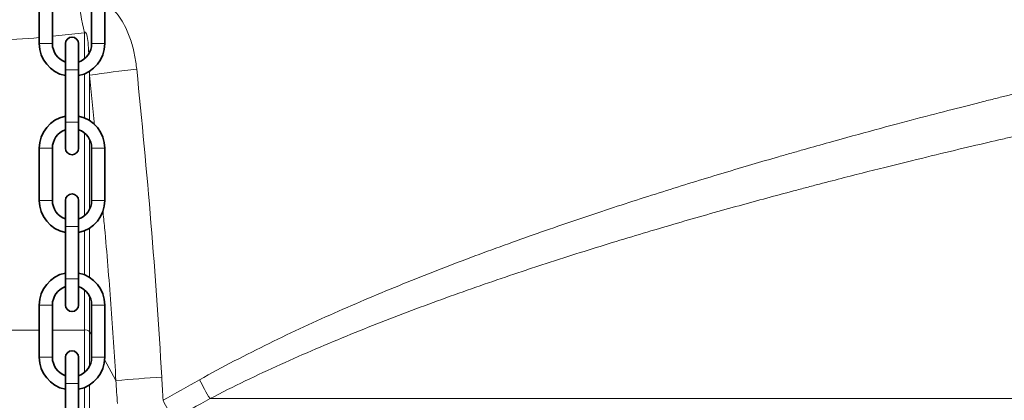
# Model space of a CAD drawing. Units: millimetres. Extents: x 2451 to 10313, y 2827 to 9344.
# Drawn here: x 5626 to 6003, y 7284 to 7430 of the extents above; entities that cross this region are included whole.
import ezdxf

# ---------------------------------------------------------------- set-up
doc = ezdxf.new("R2010")
doc.units = ezdxf.units.MM
pattern_1 = [(45, (1369.29, 1394.12), (-44.9013, 44.9013), []), (135, (1369.29, 1394.12), (-44.9013, -44.9013), [])]

msp = doc.modelspace()

# ---------------------------------------------------------------- hatches: boundary and pattern name
at = {"linetype": 'Continuous', "lineweight": 18}
h = msp.add_hatch(dxfattribs=at)
h.set_pattern_fill('ANSI37', scale=20, style=0)
h.set_pattern_definition(pattern_1)
edge = h.paths.add_edge_path(flags=0)
edge.add_line((5869.29248, 7970.99073), (5869.29248, 8053.85443))
edge.add_arc((5881.29248, 8053.85443), 12, 90, 180, ccw=False)
edge.add_line((5881.29248, 8065.85443), (5932.29248, 8065.85443))
edge.add_arc((5932.29248, 8077.85443), 12, 270, 360)
edge.add_line((5944.29248, 8077.85443), (5944.29248, 8115.85443))
edge.add_line((5944.29248, 8115.85443), (5934.29248, 8115.85443))
edge.add_line((5934.29248, 8115.85443), (5934.29248, 8077.85443))
edge.add_arc((5932.29248, 8077.85443), 2, 270, 360, ccw=False)
edge.add_line((5932.29248, 8075.85443), (5881.29248, 8075.85443))
edge.add_arc((5881.29248, 8053.85443), 22, 90, 180)
edge.add_line((5859.29248, 8053.85443), (5859.29248, 7970.99073))
edge.add_spline(control_points=[(5859.29248, 7970.99073), (5859.29248, 7970.14096), (5859.34188, 7969.28977), (5859.44019, 7968.4457), (5859.72504, 7965.99991), (5860.43609, 7963.56957), (5861.51445, 7961.35594), (5862.65172, 7959.02137), (5864.23282, 7956.8588), (5866.11244, 7955.06697)], knot_values=[0, 0, 0, 0, 0.002549311, 0.002549311, 0.002549311, 0.01003005, 0.01003005, 0.01003005, 0.01793236, 0.01793236, 0.01793236, 0.01793236], weights=[1, 1, 1, 1, 1, 1, 1, 1, 1, 1], degree=3, periodic=0)
edge.add_spline(control_points=[(5866.11244, 7955.06697), (5879.56443, 7942.24325), (5893.07876, 7929.48473), (5906.64244, 7916.7792), (5921.45904, 7902.9), (5936.33475, 7889.08373), (5951.25687, 7875.31805), (5967.35061, 7860.47155), (5983.49864, 7845.68377), (5999.6894, 7830.94313)], knot_values=[0.005150624, 0.005150624, 0.005150624, 0.005150624, 0.060905751, 0.060905751, 0.060905751, 0.121811034, 0.121811034, 0.121811034, 0.187498364, 0.187498364, 0.187498364, 0.187498364], weights=[1, 1, 1, 1, 1, 1, 1, 1, 1, 1], degree=3, periodic=0)
edge.add_line((5999.6894, 7830.94313), (6071.29248, 7825.85443))
edge.add_line((6071.29248, 7825.85443), (6022.29248, 7822.37208))
edge.add_line((6022.29248, 7822.37208), (6022.29248, 7581.38225))
edge.add_arc((6038.29248, 7581.38225), 16, 180, 250)
edge.add_line((6032.82016, 7566.34716), (6125.97329, 7532.4422))
edge.add_arc((6112.29248, 7494.85449), 40, 0, 70, ccw=False)
edge.add_line((6152.29248, 7494.85449), (6152.29248, 7435.73776))
edge.add_arc((6168.29248, 7435.73776), 16, 180, 270)
edge.add_line((6168.29248, 7419.73776), (6168.79248, 7419.73776))
edge.add_line((6168.79248, 7419.73776), (6168.79248, 7181.23776))
edge.add_line((6168.79248, 7181.23776), (6178.79248, 7181.23776))
edge.add_line((6178.79248, 7181.23776), (6178.79248, 7302.13776))
edge.add_line((6178.79248, 7302.13776), (6178.27714, 7302.13776))
edge.add_arc((6178.27714, 7303.13776), 1, 213.812255, 270, ccw=False)
edge.add_arc((6180.66608, 7304.73776), 3.87525, 146.187745, 213.812255, ccw=False)
edge.add_arc((6178.27714, 7306.33776), 1, 90, 146.187745, ccw=False)
edge.add_line((6178.27714, 7307.33776), (6178.79248, 7307.33776))
edge.add_line((6178.79248, 7307.33776), (6178.79248, 7423.73776))
edge.add_arc((6172.79248, 7423.73776), 6, 0, 90)
edge.add_line((6172.79248, 7429.73776), (6168.29248, 7429.73776))
edge.add_arc((6168.29248, 7435.73776), 6, 180, 270, ccw=False)
edge.add_line((6162.29248, 7435.73776), (6162.29248, 7494.85449))
edge.add_arc((6112.29248, 7494.85449), 50, 0, 70)
edge.add_line((6129.39349, 7541.83913), (6036.24036, 7575.74409))
edge.add_arc((6038.29248, 7581.38225), 6, 180, 250, ccw=False)
edge.add_line((6032.29248, 7581.38225), (6032.29248, 7809.33173))
edge.add_arc((6036.29248, 7809.33173), 4, 94.0650768, 180, ccw=False)
edge.add_line((6036.00893, 7813.32166), (6072.00138, 7815.87959))
edge.add_arc((6071.29248, 7825.85443), 10, 274.0650768, 445.9349232)
edge.add_line((6072.00138, 7835.82927), (6005.24266, 7840.5737))
edge.add_spline(control_points=[(6005.24266, 7840.5737), (6004.79609, 7840.60543), (6004.34884, 7840.71471), (6003.93795, 7840.89247), (6003.53514, 7841.06674), (6003.15646, 7841.31142), (6002.83206, 7841.60703)], knot_values=[0, 0, 0, 0, 0.001343085, 0.001343085, 0.001343085, 0.002658998, 0.002658998, 0.002658998, 0.002658998], weights=[1, 1, 1, 1, 1, 1, 1], degree=3, periodic=0)
edge.add_spline(control_points=[(6002.83206, 7841.60703), (5987.82033, 7855.2862), (5972.84606, 7869.00667), (5957.91861, 7882.77777), (5942.66333, 7896.8513), (5927.45662, 7910.97778), (5912.31216, 7925.1705), (5899.16149, 7937.49473), (5886.0576, 7949.86917), (5873.01246, 7962.30505)], knot_values=[0.001341393, 0.001341393, 0.001341393, 0.001341393, 0.062269611, 0.062269611, 0.062269611, 0.124536026, 0.124536026, 0.124536026, 0.178605081, 0.178605081, 0.178605081, 0.178605081], weights=[1, 1, 1, 1, 1, 1, 1, 1, 1, 1], degree=3, periodic=0)
edge.add_spline(control_points=[(5873.01246, 7962.30505), (5871.98096, 7963.28837), (5871.11425, 7964.47655), (5870.49295, 7965.75909), (5869.90741, 7966.96782), (5869.52247, 7968.29431), (5869.37003, 7969.62871), (5869.31842, 7970.08052), (5869.29248, 7970.53599), (5869.29248, 7970.99073)], knot_values=[0, 0, 0, 0, 0.00427532, 0.00427532, 0.00427532, 0.008297216, 0.008297216, 0.008297216, 0.009641794, 0.009641794, 0.009641794, 0.009641794], weights=[1, 1, 1, 1, 1, 1, 1, 1, 1, 1], degree=3, periodic=0)
h = msp.add_hatch(dxfattribs=at)
h.set_pattern_fill('ANSI37', scale=20, style=0)
h.set_pattern_definition(pattern_1)
edge = h.paths.add_edge_path(flags=0)
edge.add_line((5869.29248, 7970.99073), (5869.29248, 8053.85443))
edge.add_arc((5881.29248, 8053.85443), 12, 90, 180, ccw=False)
edge.add_line((5881.29248, 8065.85443), (5932.29248, 8065.85443))
edge.add_arc((5932.29248, 8077.85443), 12, 270, 360)
edge.add_line((5944.29248, 8077.85443), (5944.29248, 8115.85443))
edge.add_line((5944.29248, 8115.85443), (5934.29248, 8115.85443))
edge.add_line((5934.29248, 8115.85443), (5934.29248, 8077.85443))
edge.add_arc((5932.29248, 8077.85443), 2, 270, 360, ccw=False)
edge.add_line((5932.29248, 8075.85443), (5881.29248, 8075.85443))
edge.add_arc((5881.29248, 8053.85443), 22, 90, 180)
edge.add_line((5859.29248, 8053.85443), (5859.29248, 7970.99073))
edge.add_spline(control_points=[(5859.29248, 7970.99073), (5859.29248, 7970.14096), (5859.34188, 7969.28977), (5859.44019, 7968.4457), (5859.72504, 7965.99991), (5860.43609, 7963.56957), (5861.51445, 7961.35594), (5862.65172, 7959.02137), (5864.23282, 7956.8588), (5866.11244, 7955.06697)], knot_values=[0, 0, 0, 0, 0.002549311, 0.002549311, 0.002549311, 0.01003005, 0.01003005, 0.01003005, 0.01793236, 0.01793236, 0.01793236, 0.01793236], weights=[1, 1, 1, 1, 1, 1, 1, 1, 1, 1], degree=3, periodic=0)
edge.add_spline(control_points=[(5866.11244, 7955.06697), (5879.56443, 7942.24325), (5893.07876, 7929.48473), (5906.64244, 7916.7792), (5921.45904, 7902.9), (5936.33475, 7889.08373), (5951.25687, 7875.31805), (5967.35061, 7860.47155), (5983.49864, 7845.68377), (5999.6894, 7830.94313)], knot_values=[0.005150624, 0.005150624, 0.005150624, 0.005150624, 0.060905751, 0.060905751, 0.060905751, 0.121811034, 0.121811034, 0.121811034, 0.187498364, 0.187498364, 0.187498364, 0.187498364], weights=[1, 1, 1, 1, 1, 1, 1, 1, 1, 1], degree=3, periodic=0)
edge.add_line((5999.6894, 7830.94313), (6071.29248, 7825.85443))
edge.add_line((6071.29248, 7825.85443), (6022.29248, 7822.37208))
edge.add_line((6022.29248, 7822.37208), (6022.29248, 7581.38225))
edge.add_arc((6038.29248, 7581.38225), 16, 180, 250)
edge.add_line((6032.82016, 7566.34716), (6125.97329, 7532.4422))
edge.add_arc((6112.29248, 7494.85449), 40, 0, 70, ccw=False)
edge.add_line((6152.29248, 7494.85449), (6152.29248, 7435.73776))
edge.add_arc((6168.29248, 7435.73776), 16, 180, 270)
edge.add_line((6168.29248, 7419.73776), (6168.79248, 7419.73776))
edge.add_line((6168.79248, 7419.73776), (6168.79248, 7181.23776))
edge.add_line((6168.79248, 7181.23776), (6178.79248, 7181.23776))
edge.add_line((6178.79248, 7181.23776), (6178.79248, 7302.13776))
edge.add_line((6178.79248, 7302.13776), (6178.27714, 7302.13776))
edge.add_arc((6178.27714, 7303.13776), 1, 213.812255, 270, ccw=False)
edge.add_arc((6180.66608, 7304.73776), 3.87525, 146.187745, 213.812255, ccw=False)
edge.add_arc((6178.27714, 7306.33776), 1, 90, 146.187745, ccw=False)
edge.add_line((6178.27714, 7307.33776), (6178.79248, 7307.33776))
edge.add_line((6178.79248, 7307.33776), (6178.79248, 7423.73776))
edge.add_arc((6172.79248, 7423.73776), 6, 0, 90)
edge.add_line((6172.79248, 7429.73776), (6168.29248, 7429.73776))
edge.add_arc((6168.29248, 7435.73776), 6, 180, 270, ccw=False)
edge.add_line((6162.29248, 7435.73776), (6162.29248, 7494.85449))
edge.add_arc((6112.29248, 7494.85449), 50, 0, 70)
edge.add_line((6129.39349, 7541.83913), (6036.24036, 7575.74409))
edge.add_arc((6038.29248, 7581.38225), 6, 180, 250, ccw=False)
edge.add_line((6032.29248, 7581.38225), (6032.29248, 7809.33173))
edge.add_arc((6036.29248, 7809.33173), 4, 94.0650768, 180, ccw=False)
edge.add_line((6036.00893, 7813.32166), (6072.00138, 7815.87959))
edge.add_arc((6071.29248, 7825.85443), 10, 274.0650768, 445.9349232)
edge.add_line((6072.00138, 7835.82927), (6005.24266, 7840.5737))
edge.add_spline(control_points=[(6005.24266, 7840.5737), (6004.79609, 7840.60543), (6004.34884, 7840.71471), (6003.93795, 7840.89247), (6003.53514, 7841.06674), (6003.15646, 7841.31142), (6002.83206, 7841.60703)], knot_values=[0, 0, 0, 0, 0.001343085, 0.001343085, 0.001343085, 0.002658998, 0.002658998, 0.002658998, 0.002658998], weights=[1, 1, 1, 1, 1, 1, 1], degree=3, periodic=0)
edge.add_spline(control_points=[(6002.83206, 7841.60703), (5987.82033, 7855.2862), (5972.84606, 7869.00667), (5957.91861, 7882.77777), (5942.66333, 7896.8513), (5927.45662, 7910.97778), (5912.31216, 7925.1705), (5899.16149, 7937.49473), (5886.0576, 7949.86917), (5873.01246, 7962.30505)], knot_values=[0.001341393, 0.001341393, 0.001341393, 0.001341393, 0.062269611, 0.062269611, 0.062269611, 0.124536026, 0.124536026, 0.124536026, 0.178605081, 0.178605081, 0.178605081, 0.178605081], weights=[1, 1, 1, 1, 1, 1, 1, 1, 1, 1], degree=3, periodic=0)
edge.add_spline(control_points=[(5873.01246, 7962.30505), (5871.98096, 7963.28837), (5871.11425, 7964.47655), (5870.49295, 7965.75909), (5869.90741, 7966.96782), (5869.52247, 7968.29431), (5869.37003, 7969.62871), (5869.31842, 7970.08052), (5869.29248, 7970.53599), (5869.29248, 7970.99073)], knot_values=[0, 0, 0, 0, 0.00427532, 0.00427532, 0.00427532, 0.008297216, 0.008297216, 0.008297216, 0.009641794, 0.009641794, 0.009641794, 0.009641794], weights=[1, 1, 1, 1, 1, 1, 1, 1, 1, 1], degree=3, periodic=0)

# ---------------------------------------------------------------- linework, layer by layer
at = {"color": 7, "linetype": 'Continuous', "lineweight": 35}
for p, q in [((5633.98248, 7440.93876), (5633.98248, 7420.93876)), ((5633.98248, 7440.93876), (5633.98248, 7420.93876)), ((5638.98248, 7420.93876), (5638.98248, 7440.93876)), ((5638.98248, 7420.93876), (5638.98248, 7440.93876)), ((5653.98248, 7440.93876), (5653.98248, 7420.93876)), ((5653.98248, 7440.93876), (5653.98248, 7420.93876)), ((5658.98248, 7420.93876), (5658.98248, 7440.93876)), ((5658.98248, 7420.93876), (5658.98248, 7440.93876)), ((5643.98248, 7420.93876), (5643.98248, 7410.93876)), ((5643.98248, 7420.93876), (5643.98248, 7410.93876)), ((5648.98248, 7410.93876), (5648.98248, 7420.93876)), ((5648.98248, 7410.93876), (5648.98248, 7420.93876)), ((5643.98248, 7410.93876), (5643.98248, 7390.93876)), ((5643.98248, 7410.93876), (5643.98248, 7390.93876)), ((5648.98248, 7390.93876), (5648.98248, 7410.93876)), ((5648.98248, 7390.93876), (5648.98248, 7410.93876)), ((5643.98248, 7390.93876), (5643.98248, 7380.93876)), ((5643.98248, 7390.93876), (5643.98248, 7380.93876)), ((5648.98248, 7380.93876), (5648.98248, 7390.93876)), ((5648.98248, 7380.93876), (5648.98248, 7390.93876)), ((5633.98248, 7380.93876), (5633.98248, 7360.93876)), ((5633.98248, 7380.93876), (5633.98248, 7360.93876)), ((5638.98248, 7360.93876), (5638.98248, 7380.93876)), ((5638.98248, 7360.93876), (5638.98248, 7380.93876)), ((5653.98248, 7380.93876), (5653.98248, 7360.93876)), ((5653.98248, 7380.93876), (5653.98248, 7360.93876)), ((5658.98248, 7360.93876), (5658.98248, 7380.93876)), ((5658.98248, 7360.93876), (5658.98248, 7380.93876)), ((5643.98248, 7360.93876), (5643.98248, 7350.93876)), ((5643.98248, 7360.93876), (5643.98248, 7350.93876)), ((5648.98248, 7350.93876), (5648.98248, 7360.93876)), ((5648.98248, 7350.93876), (5648.98248, 7360.93876)), ((5643.98248, 7350.93876), (5643.98248, 7330.93876)), ((5643.98248, 7350.93876), (5643.98248, 7330.93876)), ((5648.98248, 7330.93876), (5648.98248, 7350.93876)), ((5648.98248, 7330.93876), (5648.98248, 7350.93876)), ((5643.98248, 7330.93876), (5643.98248, 7320.93876)), ((5643.98248, 7330.93876), (5643.98248, 7320.93876)), ((5648.98248, 7320.93876), (5648.98248, 7330.93876)), ((5648.98248, 7320.93876), (5648.98248, 7330.93876)), ((5633.98248, 7320.93876), (5633.98248, 7300.93876)), ((5633.98248, 7320.93876), (5633.98248, 7300.93876)), ((5638.98248, 7300.93876), (5638.98248, 7320.93876)), ((5638.98248, 7300.93876), (5638.98248, 7320.93876)), ((5653.98248, 7320.93876), (5653.98248, 7300.93876)), ((5653.98248, 7320.93876), (5653.98248, 7300.93876)), ((5658.98248, 7300.93876), (5658.98248, 7320.93876)), ((5658.98248, 7300.93876), (5658.98248, 7320.93876)), ((5643.98248, 7300.93876), (5643.98248, 7290.93876)), ((5643.98248, 7300.93876), (5643.98248, 7290.93876)), ((5648.98248, 7290.93876), (5648.98248, 7300.93876)), ((5648.98248, 7290.93876), (5648.98248, 7300.93876)), ((5643.98248, 7290.93876), (5643.98248, 7270.93876)), ((5643.98248, 7290.93876), (5643.98248, 7270.93876)), ((5648.98248, 7270.93876), (5648.98248, 7290.93876)), ((5648.98248, 7270.93876), (5648.98248, 7290.93876))]:
    msp.add_line(p, q, dxfattribs=at)
at = {"color": 8, "linetype": 'Continuous', "lineweight": 18}
for p, q in [((5638.98248, 7423.77711), (5651.22329, 7425.0988)), ((5638.98248, 7423.77711), (5651.22329, 7425.0988)), ((5651.22329, 7425.0988), (5651.22329, 7415.12716)), ((5651.22329, 7425.0988), (5651.22329, 7415.12716)), ((5633.98248, 7420.93876), (5638.98248, 7420.93876)), ((5633.98248, 7420.93876), (5638.98248, 7420.93876)), ((5658.98248, 7420.93876), (5653.98248, 7420.93876)), ((5658.98248, 7420.93876), (5653.98248, 7420.93876)), ((5643.98248, 7410.93876), (5648.98248, 7410.93876)), ((5643.98248, 7410.93876), (5648.98248, 7410.93876)), ((5653.15401, 7410.518), (5653.1929, 7408.84503)), ((5653.15401, 7410.518), (5653.1929, 7408.84503)), ((5651.22329, 7409.37266), (5651.22329, 7392.50487)), ((5651.22329, 7409.37266), (5651.22329, 7392.50487)), ((5653.1929, 7408.84503), (5655.06515, 7389.79575)), ((5653.1929, 7391.48486), (5653.1929, 7408.84503)), ((5653.1929, 7408.84503), (5655.06515, 7389.79575)), ((5653.1929, 7391.48486), (5653.1929, 7408.84503)), ((5643.98248, 7390.93876), (5648.98248, 7390.93876)), ((5643.98248, 7390.93876), (5648.98248, 7390.93876)), ((5651.22329, 7386.75037), (5651.22329, 7355.12716)), ((5651.22329, 7386.75037), (5651.22329, 7355.12716)), ((5653.1929, 7357.5891), (5653.1929, 7384.28843)), ((5653.1929, 7357.5891), (5653.1929, 7384.28843)), ((5633.98248, 7380.93876), (5638.98248, 7380.93876)), ((5633.98248, 7380.93876), (5638.98248, 7380.93876)), ((5658.98248, 7380.93876), (5653.98248, 7380.93876)), ((5658.98248, 7380.93876), (5653.98248, 7380.93876)), ((5633.98248, 7360.93876), (5638.98248, 7360.93876)), ((5633.98248, 7360.93876), (5638.98248, 7360.93876)), ((5658.98248, 7360.93876), (5653.98248, 7360.93876)), ((5658.98248, 7360.93876), (5653.98248, 7360.93876)), ((5643.98248, 7350.93876), (5648.98248, 7350.93876)), ((5643.98248, 7350.93876), (5648.98248, 7350.93876)), ((5653.1929, 7331.48486), (5653.1929, 7350.39266)), ((5653.1929, 7331.48486), (5653.1929, 7350.39266)), ((5651.22329, 7349.37266), (5651.22329, 7332.50487)), ((5651.22329, 7349.37266), (5651.22329, 7332.50487)), ((5643.98248, 7330.93876), (5648.98248, 7330.93876)), ((5643.98248, 7330.93876), (5648.98248, 7330.93876)), ((5651.22329, 7326.75037), (5651.22329, 7311.37421)), ((5651.22329, 7326.75037), (5651.22329, 7311.37421)), ((5653.1929, 7310.83184), (5653.1929, 7324.28843)), ((5653.1929, 7310.83184), (5653.1929, 7324.28843)), ((5633.98248, 7320.93876), (5638.98248, 7320.93876)), ((5633.98248, 7320.93876), (5638.98248, 7320.93876)), ((5658.98248, 7320.93876), (5653.98248, 7320.93876)), ((5658.98248, 7320.93876), (5653.98248, 7320.93876)), ((5521.36168, 7311.37421), (5633.98248, 7311.37421)), ((5521.36168, 7311.37421), (5633.98248, 7311.37421)), ((5638.98248, 7311.37421), (5651.22329, 7311.37421)), ((5638.98248, 7311.37421), (5651.22329, 7311.37421)), ((5651.22329, 7311.37421), (5651.22329, 7295.12716)), ((5651.22329, 7311.37421), (5651.22329, 7295.12716)), ((5653.1929, 7297.5891), (5653.1929, 7310.83184)), ((5653.1929, 7310.83184), (5653.98248, 7309.36233)), ((5653.1929, 7297.5891), (5653.1929, 7310.83184)), ((5653.1929, 7310.83184), (5653.98248, 7309.36233)), ((5633.98248, 7300.93876), (5638.98248, 7300.93876)), ((5633.98248, 7300.93876), (5638.98248, 7300.93876)), ((5658.98248, 7300.93876), (5653.98248, 7300.93876)), ((5658.98248, 7300.93876), (5653.98248, 7300.93876)), ((5658.95485, 7300.10809), (5663.28229, 7292.05415)), ((5658.95485, 7300.10809), (5663.28229, 7292.05415)), ((5643.98248, 7290.93876), (5648.98248, 7290.93876)), ((5643.98248, 7290.93876), (5648.98248, 7290.93876)), ((5651.22329, 7289.37266), (5651.22329, 7272.50487)), ((5651.22329, 7289.37266), (5651.22329, 7272.50487)), ((5653.1929, 7271.48486), (5653.1929, 7290.39266)), ((5653.1929, 7271.48486), (5653.1929, 7290.39266)), ((6071.7202, 7285.12078), (5699.21961, 7285.12078)), ((6071.7202, 7285.12078), (5699.21961, 7285.12078))]:
    msp.add_line(p, q, dxfattribs=at)
for centre, radius, start, end in [((5807.82849, 7460.08323), 160.46526, 187.5208243, 192.5926913), ((5807.82849, 7460.08323), 160.46526, 187.5208243, 192.5926913), ((5704.00146, 7078.31132), 334.41597, 95.6280452, 98.7389174), ((5704.00146, 7078.31132), 334.41597, 95.6280452, 98.7389174), ((5651.56707, 7308.77511), 2.62173, 51.6738124, 97.5347488), ((5651.56707, 7308.77511), 2.62173, 51.6738124, 97.5347488), ((5709.0589, 6775.57758), 518.50125, 93.1249392, 95.0650322), ((5709.0589, 6775.57758), 518.50125, 93.1249392, 95.0650322), ((5792.36988, 7341.48437), 108.87528, 206.832124, 211.1773949), ((5792.36988, 7341.48437), 108.87528, 206.832124, 211.1773949), ((5794.83757, 7343.47841), 127.95742, 207.4541985, 211.0993877), ((5794.83757, 7343.47841), 127.95742, 207.4541985, 211.0993877)]:
    msp.add_arc(centre, radius, start, end, dxfattribs=at)
at = {"color": 7, "linetype": 'Continuous', "lineweight": 35}
for centre, radius, start, end in [((5646.48248, 7420.93876), 2.5, 0, 180), ((5646.48248, 7420.93876), 2.5, 0, 180), ((5646.48248, 7420.93876), 12.5, 180, 258.463041), ((5646.48248, 7420.93876), 12.5, 180, 258.463041), ((5646.48248, 7420.93876), 7.5, 180, 250.5287794), ((5646.48248, 7420.93876), 7.5, 180, 250.5287794), ((5646.48248, 7420.93876), 7.5, 289.4712206, 0), ((5646.48248, 7420.93876), 12.5, 281.536959, 0), ((5646.48248, 7420.93876), 7.5, 289.4712206, 0), ((5646.48248, 7420.93876), 12.5, 281.536959, 0), ((5646.48248, 7380.93876), 12.5, 101.536959, 180), ((5646.48248, 7380.93876), 12.5, 101.536959, 180), ((5646.48248, 7380.93876), 12.5, 0, 78.463041), ((5646.48248, 7380.93876), 12.5, 0, 78.463041), ((5646.48248, 7380.93876), 7.5, 109.4712206, 180), ((5646.48248, 7380.93876), 7.5, 109.4712206, 180), ((5646.48248, 7380.93876), 7.5, 0, 70.5287794), ((5646.48248, 7380.93876), 7.5, 0, 70.5287794), ((5646.48248, 7380.93876), 2.5, 180, 0), ((5646.48248, 7380.93876), 2.5, 180, 0), ((5646.48248, 7360.93876), 12.5, 180, 258.463041), ((5646.48248, 7360.93876), 12.5, 180, 258.463041), ((5646.48248, 7360.93876), 7.5, 180, 250.5287794), ((5646.48248, 7360.93876), 7.5, 180, 250.5287794), ((5646.48248, 7360.93876), 2.5, 0, 180), ((5646.48248, 7360.93876), 2.5, 0, 180), ((5646.48248, 7360.93876), 7.5, 289.4712206, 0), ((5646.48248, 7360.93876), 12.5, 281.536959, 0), ((5646.48248, 7360.93876), 7.5, 289.4712206, 0), ((5646.48248, 7360.93876), 12.5, 281.536959, 0), ((5646.48248, 7320.93876), 12.5, 101.536959, 180), ((5646.48248, 7320.93876), 12.5, 101.536959, 180), ((5646.48248, 7320.93876), 12.5, 0, 78.463041), ((5646.48248, 7320.93876), 12.5, 0, 78.463041), ((5646.48248, 7320.93876), 7.5, 109.4712206, 180), ((5646.48248, 7320.93876), 7.5, 109.4712206, 180), ((5646.48248, 7320.93876), 7.5, 0, 70.5287794), ((5646.48248, 7320.93876), 7.5, 0, 70.5287794), ((5646.48248, 7320.93876), 2.5, 180, 0), ((5646.48248, 7320.93876), 2.5, 180, 0), ((5646.48248, 7300.93876), 12.5, 180, 258.463041), ((5646.48248, 7300.93876), 12.5, 180, 258.463041), ((5646.48248, 7300.93876), 7.5, 180, 250.5287794), ((5646.48248, 7300.93876), 7.5, 180, 250.5287794), ((5646.48248, 7300.93876), 2.5, 0, 180), ((5646.48248, 7300.93876), 2.5, 0, 180), ((5646.48248, 7300.93876), 7.5, 289.4712206, 0), ((5646.48248, 7300.93876), 12.5, 281.536959, 0), ((5646.48248, 7300.93876), 7.5, 289.4712206, 0), ((5646.48248, 7300.93876), 12.5, 281.536959, 0)]:
    msp.add_arc(centre, radius, start, end, dxfattribs=at)
at = {"color": 8, "linetype": 'Continuous', "lineweight": 18}
for points, knots in [([(5671.20528, 7411.11525), (5670.97445, 7412.93807), (5670.51235, 7416.58736), (5669.13867, 7421.93194), (5667.33783, 7426.53223), (5665.22286, 7430.33815), (5663.14852, 7433.09034), (5661.053, 7435.22838), (5659.63999, 7436.21775), (5658.98248, 7436.67814)], [0, 0, 0, 0, 0.188075485, 0.37652708, 0.563981715, 0.693317362, 0.82249527, 0.917401985, 1, 1, 1, 1]), ([(5671.20528, 7411.11525), (5670.97445, 7412.93807), (5670.51235, 7416.58736), (5669.13867, 7421.93194), (5667.33783, 7426.53223), (5665.22286, 7430.33815), (5663.14852, 7433.09034), (5661.053, 7435.22838), (5659.63999, 7436.21775), (5658.98248, 7436.67814)], [0, 0, 0, 0, 0.188075485, 0.37652708, 0.563981715, 0.693317362, 0.82249527, 0.917401985, 1, 1, 1, 1]), ([(5521.36168, 7430.10811), (5525.94971, 7429.21937), (5535.13426, 7427.44026), (5549.94627, 7425.1924), (5565.75461, 7423.37234), (5582.54172, 7422.16794), (5599.55498, 7421.70479), (5616.73299, 7421.97889), (5628.23729, 7422.81982), (5633.98248, 7423.23977)], [0, 0, 0, 0, 0.124963125, 0.250157529, 0.398405781, 0.546763854, 0.694999474, 0.847684172, 1, 1, 1, 1]), ([(5521.36168, 7430.10811), (5525.94971, 7429.21937), (5535.13426, 7427.44026), (5549.94627, 7425.1924), (5565.75461, 7423.37234), (5582.54172, 7422.16794), (5599.55498, 7421.70479), (5616.73299, 7421.97889), (5628.23729, 7422.81982), (5633.98248, 7423.23977)], [0, 0, 0, 0, 0.124963125, 0.250157529, 0.398405781, 0.546763854, 0.694999474, 0.847684172, 1, 1, 1, 1]), ([(5651.22329, 7425.0988), (5651.26274, 7425.15591), (5651.32206, 7425.24178), (5651.42984, 7425.315), (5651.50542, 7425.33202), (5651.56203, 7425.32673), (5651.62445, 7425.30179), (5651.72121, 7425.22763), (5651.93055, 7424.91788), (5652.32212, 7423.6288), (5652.67844, 7421.00485), (5652.81613, 7418.61055), (5652.8968, 7417.20778)], [0, 0, 0, 0, 0.0241711909, 0.0363396634, 0.041859117, 0.0474161335, 0.0524602316, 0.0610393347, 0.0832760548, 0.1699614088, 0.5137016489, 1, 1, 1, 1]), ([(5651.22329, 7425.0988), (5651.26274, 7425.15591), (5651.32206, 7425.24178), (5651.42984, 7425.315), (5651.50542, 7425.33202), (5651.56203, 7425.32673), (5651.62445, 7425.30179), (5651.72121, 7425.22763), (5651.93055, 7424.91788), (5652.32212, 7423.6288), (5652.67844, 7421.00485), (5652.81613, 7418.61055), (5652.8968, 7417.20778)], [0, 0, 0, 0, 0.0241711909, 0.0363396634, 0.041859117, 0.0474161335, 0.0524602316, 0.0610393347, 0.0832760548, 0.1699614088, 0.5137016489, 1, 1, 1, 1]), ([(5680.79361, 7293.30784), (5679.67587, 7312.98258), (5678.27748, 7332.63374), (5675.0416, 7371.89946), (5673.20491, 7391.51408), (5671.20528, 7411.11525)], [0, 0, 0, 0, 0.5, 0.5, 1, 1, 1, 1]), ([(5680.79361, 7293.30784), (5679.67587, 7312.98258), (5678.27748, 7332.63374), (5675.0416, 7371.89946), (5673.20491, 7391.51408), (5671.20528, 7411.11525)], [0, 0, 0, 0, 0.5, 0.5, 1, 1, 1, 1]), ([(6012.44307, 7403.19492), (6010.22354, 7402.64861), (6007.64106, 7402.01025), (6003.22923, 7400.91127), (6001.66884, 7400.52133), (5999.19357, 7399.90022), (5998.34603, 7399.68715), (5996.60597, 7399.24879), (5995.71282, 7399.02333), (5991.14213, 7397.867), (5987.16004, 7396.85164), (5978.56773, 7394.63615), (5973.95748, 7393.43602), (5964.12149, 7390.84206), (5958.89573, 7389.44825), (5947.83225, 7386.45291), (5941.99453, 7384.85142), (5932.77505, 7382.27834), (5929.62466, 7381.39212), (5924.78214, 7380.01759), (5923.14939, 7379.55213), (5919.85846, 7378.60967), (5918.19872, 7378.13223), (5909.82951, 7375.71341), (5902.90878, 7373.67743), (5888.63584, 7369.38638), (5881.28357, 7367.13136), (5866.16124, 7362.37819), (5858.39114, 7359.88014), (5842.44278, 7354.60806), (5834.26448, 7351.83417), (5821.69602, 7347.43248), (5817.48085, 7345.93354), (5809.00957, 7342.87036), (5804.75233, 7341.30572), (5791.92137, 7336.5051), (5783.28822, 7333.16301), (5765.8956, 7326.14313), (5757.13594, 7322.46573), (5739.5293, 7314.70033), (5730.68198, 7310.61308), (5712.95401, 7301.91451), (5704.07259, 7297.30486), (5695.21688, 7292.34047)], [0, 0, 0, 0, 0.0625, 0.0625, 0.09375, 0.09375, 0.109375, 0.109375, 0.125, 0.125, 0.1875, 0.1875, 0.25, 0.25, 0.3125, 0.3125, 0.375, 0.375, 0.40625, 0.40625, 0.421875, 0.421875, 0.4375, 0.4375, 0.5, 0.5, 0.5625, 0.5625, 0.625, 0.625, 0.6875, 0.6875, 0.71875, 0.71875, 0.75, 0.75, 0.8125, 0.8125, 0.875, 0.875, 0.9375, 0.9375, 1, 1, 1, 1]), ([(6012.44307, 7403.19492), (6010.22354, 7402.64861), (6007.64106, 7402.01025), (6003.22923, 7400.91127), (6001.66884, 7400.52133), (5999.19357, 7399.90022), (5998.34603, 7399.68715), (5996.60597, 7399.24879), (5995.71282, 7399.02333), (5991.14213, 7397.867), (5987.16004, 7396.85164), (5978.56773, 7394.63615), (5973.95748, 7393.43602), (5964.12149, 7390.84206), (5958.89573, 7389.44825), (5947.83225, 7386.45291), (5941.99453, 7384.85142), (5932.77505, 7382.27834), (5929.62466, 7381.39212), (5924.78214, 7380.01759), (5923.14939, 7379.55213), (5919.85846, 7378.60967), (5918.19872, 7378.13223), (5909.82951, 7375.71341), (5902.90878, 7373.67743), (5888.63584, 7369.38638), (5881.28357, 7367.13136), (5866.16124, 7362.37819), (5858.39114, 7359.88014), (5842.44278, 7354.60806), (5834.26448, 7351.83417), (5821.69602, 7347.43248), (5817.48085, 7345.93354), (5809.00957, 7342.87036), (5804.75233, 7341.30572), (5791.92137, 7336.5051), (5783.28822, 7333.16301), (5765.8956, 7326.14313), (5757.13594, 7322.46573), (5739.5293, 7314.70033), (5730.68198, 7310.61308), (5712.95401, 7301.91451), (5704.07259, 7297.30486), (5695.21688, 7292.34047)], [0, 0, 0, 0, 0.0625, 0.0625, 0.09375, 0.09375, 0.109375, 0.109375, 0.125, 0.125, 0.1875, 0.1875, 0.25, 0.25, 0.3125, 0.3125, 0.375, 0.375, 0.40625, 0.40625, 0.421875, 0.421875, 0.4375, 0.4375, 0.5, 0.5, 0.5625, 0.5625, 0.625, 0.625, 0.6875, 0.6875, 0.71875, 0.71875, 0.75, 0.75, 0.8125, 0.8125, 0.875, 0.875, 0.9375, 0.9375, 1, 1, 1, 1]), ([(5699.21961, 7285.12078), (5708.21761, 7289.80057), (5717.22677, 7294.13231), (5735.18715, 7302.2916), (5744.13913, 7306.11734), (5761.93666, 7313.37589), (5770.78254, 7316.80794), (5788.33268, 7323.35226), (5797.03713, 7326.46417), (5809.96587, 7330.93008), (5814.25417, 7332.38491), (5820.65213, 7334.52016), (5822.77904, 7335.22406), (5827.02094, 7336.61674), (5829.13773, 7337.30608), (5839.6693, 7340.70926), (5847.88903, 7343.28093), (5863.91268, 7348.16592), (5871.71663, 7350.47909), (5886.90069, 7354.87832), (5894.28083, 7356.96428), (5908.60477, 7360.9319), (5915.54861, 7362.8135), (5923.94435, 7365.04806), (5925.60928, 7365.48909), (5928.91035, 7366.35957), (5930.54813, 7366.78945), (5935.40115, 7368.05771), (5938.55825, 7368.87529), (5947.79721, 7371.2488), (5953.64699, 7372.72567), (5964.7334, 7375.48741), (5969.97003, 7376.77225), (5979.82712, 7379.16313), (5984.4476, 7380.26915), (5993.06016, 7382.31086), (5997.05229, 7383.24654), (6001.63568, 7384.31225), (6002.53108, 7384.51997), (6004.27588, 7384.92393), (6005.12582, 7385.12028), (6007.60835, 7385.69271), (6009.17368, 7386.05214), (6013.60072, 7387.06536), (6016.19383, 7387.6542), (6018.42462, 7388.15856)], [0, 0, 0, 0, 0.0625, 0.0625, 0.125, 0.125, 0.1875, 0.1875, 0.25, 0.25, 0.28125, 0.28125, 0.296875, 0.296875, 0.3125, 0.3125, 0.375, 0.375, 0.4375, 0.4375, 0.5, 0.5, 0.5625, 0.5625, 0.578125, 0.578125, 0.59375, 0.59375, 0.625, 0.625, 0.6875, 0.6875, 0.75, 0.75, 0.8125, 0.8125, 0.875, 0.875, 0.890625, 0.890625, 0.90625, 0.90625, 0.9375, 0.9375, 1, 1, 1, 1]), ([(5699.21961, 7285.12078), (5708.21761, 7289.80057), (5717.22677, 7294.13231), (5735.18715, 7302.2916), (5744.13913, 7306.11734), (5761.93666, 7313.37589), (5770.78254, 7316.80794), (5788.33268, 7323.35226), (5797.03713, 7326.46417), (5809.96587, 7330.93008), (5814.25417, 7332.38491), (5820.65213, 7334.52016), (5822.77904, 7335.22406), (5827.02094, 7336.61674), (5829.13773, 7337.30608), (5839.6693, 7340.70926), (5847.88903, 7343.28093), (5863.91268, 7348.16592), (5871.71663, 7350.47909), (5886.90069, 7354.87832), (5894.28083, 7356.96428), (5908.60477, 7360.9319), (5915.54861, 7362.8135), (5923.94435, 7365.04806), (5925.60928, 7365.48909), (5928.91035, 7366.35957), (5930.54813, 7366.78945), (5935.40115, 7368.05771), (5938.55825, 7368.87529), (5947.79721, 7371.2488), (5953.64699, 7372.72567), (5964.7334, 7375.48741), (5969.97003, 7376.77225), (5979.82712, 7379.16313), (5984.4476, 7380.26915), (5993.06016, 7382.31086), (5997.05229, 7383.24654), (6001.63568, 7384.31225), (6002.53108, 7384.51997), (6004.27588, 7384.92393), (6005.12582, 7385.12028), (6007.60835, 7385.69271), (6009.17368, 7386.05214), (6013.60072, 7387.06536), (6016.19383, 7387.6542), (6018.42462, 7388.15856)], [0, 0, 0, 0, 0.0625, 0.0625, 0.125, 0.125, 0.1875, 0.1875, 0.25, 0.25, 0.28125, 0.28125, 0.296875, 0.296875, 0.3125, 0.3125, 0.375, 0.375, 0.4375, 0.4375, 0.5, 0.5, 0.5625, 0.5625, 0.578125, 0.578125, 0.59375, 0.59375, 0.625, 0.625, 0.6875, 0.6875, 0.75, 0.75, 0.8125, 0.8125, 0.875, 0.875, 0.890625, 0.890625, 0.90625, 0.90625, 0.9375, 0.9375, 1, 1, 1, 1]), ([(5658.27633, 7357.12331), (5658.4955, 7354.92462), (5659.68396, 7343.00215), (5661.35392, 7321.30893), (5662.6395, 7301.80572), (5663.28229, 7292.05415)], [0, 0, 0, 0, 0.101574249, 0.550788989, 1, 1, 1, 1]), ([(5658.27633, 7357.12331), (5658.4955, 7354.92462), (5659.68396, 7343.00215), (5661.35392, 7321.30893), (5662.6395, 7301.80572), (5663.28229, 7292.05415)], [0, 0, 0, 0, 0.101574249, 0.550788989, 1, 1, 1, 1])]:
    msp.add_open_spline(points, degree=3, knots=knots, dxfattribs=at)
for points in [[(5681.29076, 7284.485), (5681.1264, 7287.42602), (5680.96069, 7290.36697), (5680.79361, 7293.30784)], [(5681.29076, 7284.485), (5681.1264, 7287.42602), (5680.96069, 7290.36697), (5680.79361, 7293.30784)], [(5663.28229, 7292.05415), (5663.4581, 7289.12023), (5663.63247, 7286.18623), (5663.80542, 7283.25213)], [(5663.28229, 7292.05415), (5663.4581, 7289.12023), (5663.63247, 7286.18623), (5663.80542, 7283.25213)], [(5695.21688, 7292.34047), (5690.58086, 7289.74158), (5685.93862, 7287.12333), (5681.29076, 7284.485)], [(5695.21688, 7292.34047), (5690.58086, 7289.74158), (5685.93862, 7287.12333), (5681.29076, 7284.485)], [(5685.27114, 7277.38531), (5689.92738, 7279.98329), (5694.57707, 7282.56155), (5699.21961, 7285.12078)], [(5685.27114, 7277.38531), (5689.92738, 7279.98329), (5694.57707, 7282.56155), (5699.21961, 7285.12078)]]:
    msp.add_open_spline(points, degree=3, dxfattribs=at)

doc.saveas('drawing.dxf')
